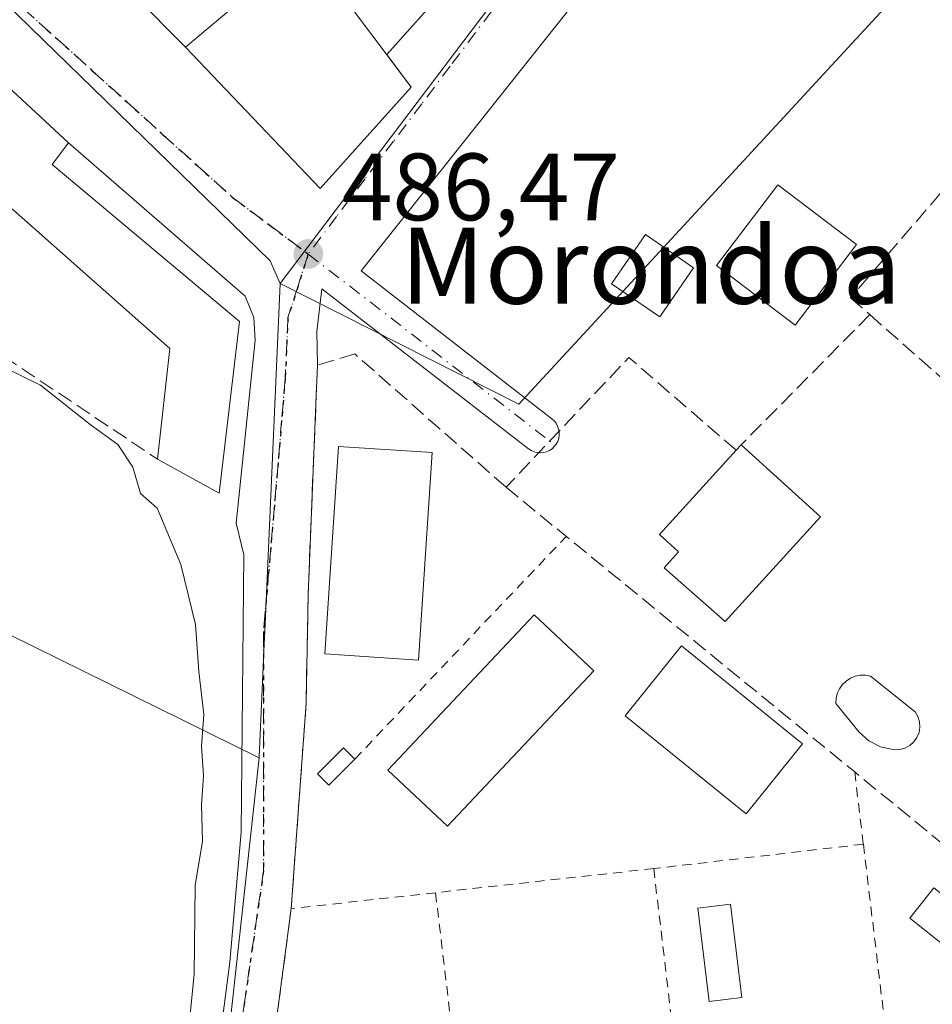
# Model space of a CAD drawing. Units: metres. Extents: x 600660 to 604107, y 4726851 to 4729215.
# Drawn here: x 601458 to 601553, y 4729036 to 4729140 of the extents above; entities that cross this region are included whole.
import ezdxf
from ezdxf.enums import TextEntityAlignment as Align

# ---------------------------------------------------------------- set-up
doc = ezdxf.new("R2010")
doc.units = ezdxf.units.M
doc.header["$MEASUREMENT"] = 0
for name, pattern in [('DGN Style 2', [1.6480167562047852, 0.988810053722871, -0.6592067024819142]), ('DGN Style 3', [2.307223458686699, 1.648016756204785, -0.6592067024819142]), ('DGN Style 4', [2.6384748266838614, 1.318413404963828, -0.6592067024819142, 0.001648016756204785, -0.6592067024819142]), ('DGN Style 5', [1.1536117293433497, 0.4944050268614355, -0.6592067024819142])]:
    doc.linetypes.add(name, pattern=pattern)
for name, color, linetype, lineweight in [('Alambrada', 7, 'DGN Style 2', 0), ('Cultivos herbáceos CxS', 92, 'Continuous', 0), ('Cultivos leñosos CxS', 92, 'Continuous', 0), ('Curva de nivel normal', 30, 'Continuous', 0), ('Edificación', 1, 'Continuous', 13), ('Edificación Cxs', 1, 'Continuous', 13), ('Edificación ligera', 1, 'Continuous', 0), ('Edificación ligera Cxs', 1, 'Continuous', 0), ('Muro lineal', 1, 'DGN Style 3', 13), ('Núcleo urbano CxS', 7, 'Continuous', 0), ('Piscina CxS', 4, 'Continuous', 0), ('Pista deportiva Cxs', 7, 'Continuous', 0), ('Punto de cota en terreno', 7, 'Continuous', 0), ('Ruta', 7, 'DGN Style 5', 30), ('Rótulo de punto de cota en terreno', 7, 'Continuous', 0), ('Seto lineal', 92, 'DGN Style 3', 0), ('Texto cartográfico', 7, 'Continuous', 0), ('Valla', 7, 'DGN Style 2', 0), ('Vía urbana Cxs', 4, 'Continuous', 0), ('Vía urbana eje', 4, 'DGN Style 4', 0)]:
    doc.layers.add(name, color=color, linetype=linetype, lineweight=lineweight)
doc.styles.add('Style-Arial', font='txt')

# ---------------------------------------------------------------- blocks, each defined once
blk = doc.blocks.new('*U11')
at = {"layer": 'Cultivos herbáceos CxS', "color": 92, "linetype": 'Continuous', "lineweight": 0}
blk.add_polyline3d([(601321.5365000004, 4728957.4823, 470.7945000000037), (601338.5837000003, 4728980.438300001, 473.7759999999981), (601391.3875000002, 4729052.389900001, 481.0984000000026), (601406.4062000001, 4729072.324899999, 482.4787999999971), (601406.4643000001, 4729072.404899999, 482.4844000000012), (601414.0630999999, 4729083.2149, 483.3559999999998), (601417.2770999996, 4729086.731100001, 483.6806999999972), (601422.2767000003, 4729092.200999999, 484.1156999999948), (601480.2251000004, 4729063.6183, 485.2551999999997), (601482.8246999999, 4729062.3367, 485.8880999999965), (601472.4238999998, 4728967.403899999, 484.665399999998), (601471.7163000006, 4728960.952299999, 484.6255999999995), (601473.1127000004, 4728930.224300001, 482.5473000000056), (601478.4654999999, 4728902.535599999, 479.5408000000025), (601581.9518999998, 4728945.588400001, 486.3941999999952), (601619.5613000002, 4728969.927200001, 490.2403000000049), (601646.8354000002, 4728987.5768, 491.9478999999993)], dxfattribs=at)
blk = doc.blocks.new('5PATER')
at = {"layer": 'Cultivos leñosos CxS', "linetype": 'Continuous', "lineweight": 0}
h = blk.add_hatch(color=51, dxfattribs=at)
edge = h.paths.add_edge_path()
edge.add_ellipse((0, 0), major_axis=(-0.1095731443231308, -0.1110710700762829), ratio=0.9994222409660322, start_angle=0, end_angle=360)

msp = doc.modelspace()

# ---------------------------------------------------------------- linework, layer by layer
at = {"layer": 'Alambrada', "color": 7, "linetype": 'DGN Style 2', "lineweight": 0, "extrusion": (-0.03225923271891089, -0.03398653286478723, 0.9989015254209085), "elevation": -179640.5790461553, "flags": 128}
msp.add_lwpolyline([(-2819393.589640989, 3839866.188691227), (-2819393.589640989, 3839898.428133792)], dxfattribs=at)
at = {"layer": 'Cultivos herbáceos CxS', "color": 92, "linetype": 'Continuous', "lineweight": 0}
for points in [[(601482.8246999999, 4729062.3367, 485.8880999999965), (601480.2251000004, 4729063.6183, 485.2551999999997), (601422.2767000003, 4729092.200999999, 484.1156999999948), (601417.2770999996, 4729086.731100001, 483.6806999999972), (601414.0630999999, 4729083.2149, 483.3559999999998)], [(601482.8246999999, 4729062.3367, 485.8880999999965), (601472.4238999998, 4728967.403899999, 484.665399999998), (601471.7163000006, 4728960.952299999, 484.6255999999995), (601473.1127000004, 4728930.224300001, 482.5473000000056), (601478.4654999999, 4728902.535599999, 479.5408000000025), (601581.9518999998, 4728945.588400001, 486.3941999999952), (601619.5613000002, 4728969.927200001, 490.2403000000049), (601646.8354000002, 4728987.5768, 491.9478999999993), (601676.2629000006, 4729006.619100001, 492.3601999999955), (601705.7417000001, 4729031.903899999, 493.4841000000015)]]:
    msp.add_polyline3d(points, dxfattribs=at)
at = {"layer": 'Curva de nivel normal', "color": 30, "linetype": 'Continuous', "lineweight": 0, "elevation": 485, "flags": 128}
msp.add_lwpolyline([(601451.0022999998, 4729105.1237), (601452.9299999997, 4729104.800100001), (601459.8899999997, 4729101.420100001), (601465.0999999996, 4729097.300100001), (601468.0199999996, 4729095.220100001), (601469.5700000003, 4729092.8301), (601470.4000000004, 4729090.0601), (601472.1200000001, 4729088.530099999), (601474.5999999996, 4729082.620100001), (601476.1500000004, 4729076.340100001), (601476.5, 4729071.380100001), (601477.04, 4729066.9001), (601476.79, 4729063.5701), (601476.9800000006, 4729060.470100001), (601476.7800000003, 4729057.4101), (601476.8899999997, 4729053.610099999), (601476.1100000005, 4729048.940099999), (601476.0199999996, 4729039.620100001), (601474.4699999997, 4729024.3101)], dxfattribs=at)
at = {"layer": 'Edificación', "color": 1, "linetype": 'Continuous', "lineweight": 13}
for points in [[(601545.4901000002, 4729116.168199999, 489.2945000000037), (601539.0587999999, 4729107.7017, 488.5158999999985), (601530.8037999999, 4729113.9724, 487.7834000000003), (601537.2351000002, 4729122.438899999, 487.9618999999948), (601545.4901000002, 4729116.168199999, 489.2945000000037)], [(601517.9456000002, 4729071.4617, 489.776199999993), (601502.5997000001, 4729055.1633, 488.5671000000002), (601496.3416999998, 4729061.055600001, 489.4217999999965), (601511.6875999998, 4729077.353900001, 490.1940000000032), (601517.9456000002, 4729071.4617, 489.776199999993)], [(601539.8393000001, 4729063.807200001, 490.3399999999965), (601533.915, 4729056.4782, 488.2403999999952), (601521.2149999999, 4729066.744000001, 489.2608000000037), (601527.1392999999, 4729074.073100001, 491.1606999999931), (601539.8393000001, 4729063.807200001, 490.3399999999965)]]:
    msp.add_polyline3d(points, dxfattribs=at)
at = {"layer": 'Edificación Cxs', "color": 1, "linetype": 'Continuous', "lineweight": 13, "flags": 128}
for points, elevation in [([(601494.8800999997, 4729150.710100001), (601491.6601, 4729148.590100001), (601488.4501, 4729146.4801), (601490.4301000005, 4729143.840100001), (601498.7901, 4729132.690099999), (601489.2301000003, 4729122.040100001), (601475.0900999998, 4729136.880100001), (601482.0301000001, 4729142.720100001), (601477.0201000003, 4729148.6801), (601480.4600999998, 4729151.1801), (601477.6501000002, 4729155.100099999), (601472.9301000005, 4729162.7301), (601472.3201000001, 4729163.720100001), (601483.1300999997, 4729168.7301), (601487.5201000003, 4729160.7401)], 493.0146999999998), ([(601480.7801000001, 4729108.110099999), (601478.6401000004, 4729090.110099999), (601472.1601, 4729093.670100001), (601473.4600999998, 4729105.280099999), (601457.0100999996, 4729119.8101), (601456.4001000002, 4729120.3101), (601444.5100999996, 4729130.0801), (601450.0301000001, 4729138.6801), (601462.8400999998, 4729126.840100001), (601461.1300999997, 4729124.5701)], 491.5534999999946), ([(601541.7001, 4729087.610099999), (601531.7100999998, 4729076.640100001), (601525.3000999996, 4729082.280099999), (601526.8300999999, 4729083.960100001), (601524.8300999999, 4729085.780099999), (601532.8701, 4729094.600099999), (601533.3901000004, 4729095.170100001)], 491.7302000000053)]:
    msp.add_lwpolyline(points, close=True, dxfattribs=dict(at, elevation=elevation))
at = {"layer": 'Edificación Cxs', "color": 1, "linetype": 'Continuous', "lineweight": 13, "extrusion": (0.2029308610645636, -0.02984096854338342, 0.97873826032499), "elevation": -18583.54945061643, "flags": 128}
msp.add_lwpolyline([(4766298.95912843, 91059.15037284617), (4766280.839302488, 91058.63797282113), (4766283.418680282, 91065.71747877903)], dxfattribs=at)
at = {"layer": 'Edificación Cxs', "color": 1, "linetype": 'Continuous', "lineweight": 13, "extrusion": (0.2184093877392968, 0.2394102905074473, 0.9460338535943019), "elevation": 1264039.234366752, "flags": 128}
msp.add_lwpolyline([(2742837.947825029, -3688525.800092525), (2742837.947825029, -3688526.615662565)], dxfattribs=at)
at = {"layer": 'Edificación Cxs', "color": 1, "linetype": 'Continuous', "lineweight": 13, "extrusion": (0.0359668341623661, -0.03272073000089172, 0.9988171707918049), "elevation": -132613.6234734419, "flags": 128}
msp.add_lwpolyline([(3902898.973663901, 2734223.293138501), (3902898.973663901, 2734212.045525438)], dxfattribs=at)
at = {"layer": 'Edificación Cxs', "color": 1, "linetype": 'Continuous', "lineweight": 13}
for points in [[(601490.4301000005, 4729143.840100001, 491.3690999999963), (601498.7901, 4729132.690099999, 489.6748999999982), (601489.2301000003, 4729122.040100001, 488.6711000000069), (601475.0900999998, 4729136.880100001, 489.1129999999976), (601482.0301000001, 4729142.720100001, 492.4184999999998), (601477.0201000003, 4729148.6801, 490.5941000000021), (601480.4600999998, 4729151.1801, 493.0146999999997), (601477.6501000002, 4729155.100099999, 492.3907000000036), (601472.9301000005, 4729162.7301, 491.5546999999933)], [(601456.4001000002, 4729120.3101, 489.895399999994), (601444.5100999996, 4729130.0801, 489.1434000000008), (601450.0301000001, 4729138.6801, 488.1949000000022), (601462.8400999998, 4729126.840100001, 489.1677999999956), (601461.1300999997, 4729124.5701, 490.8748000000051), (601480.7801000001, 4729108.110099999, 489.0013000000035)], [(601472.1601, 4729093.670100001, 490.3482999999979), (601473.4600999998, 4729105.280099999, 491.5534999999945), (601457.0100999996, 4729119.8101, 489.7550000000047), (601456.4001000002, 4729120.3101, 489.895399999994)], [(601541.7001, 4729087.610099999, 490.6051000000007), (601531.7100999998, 4729076.640100001, 490.3481999999931), (601525.3000999996, 4729082.280099999, 490.7311999999947), (601526.8300999999, 4729083.960100001, 491.7302000000054), (601524.8300999999, 4729085.780099999, 490.3896999999997), (601532.8701, 4729094.600099999, 491.4162999999971)]]:
    msp.add_polyline3d(points, dxfattribs=at)
for points in [[(601545.4901000002, 4729116.168199999, 489.2945000000037), (601539.0587999999, 4729107.7017, 489.2945000000037), (601530.8037999999, 4729113.9724, 489.2945000000037), (601537.2351000002, 4729122.438899999, 489.2945000000037)], [(601517.9456000002, 4729071.4617, 490.1940000000032), (601502.5997000001, 4729055.1633, 490.1940000000032), (601496.3416999998, 4729061.055600001, 490.1940000000032), (601511.6875999998, 4729077.353900001, 490.1940000000032)], [(601539.8393000001, 4729063.807200001, 491.1606999999931), (601533.915, 4729056.4782, 491.1606999999931), (601521.2149999999, 4729066.744000001, 491.1606999999931), (601527.1392999999, 4729074.073100001, 491.1606999999931)]]:
    msp.add_3dface(points, dxfattribs=at)
at = {"layer": 'Edificación ligera', "color": 1, "linetype": 'Continuous', "lineweight": 0}
msp.add_polyline3d([(601528.4044000005, 4729113.7358, 487.7752000000037), (601524.8505999995, 4729108.5748, 487.825800000006), (601519.7888000002, 4729112.0658, 487.8080000000046), (601523.3425000003, 4729117.2268, 487.813599999994), (601528.4044000005, 4729113.7358, 487.7752000000037)], dxfattribs=at)
at = {"layer": 'Edificación ligera Cxs', "color": 1, "linetype": 'Continuous', "lineweight": 0}
msp.add_polyline3d([(601492.8701, 4729062.210100001, 488.0837999999931), (601490.1300999997, 4729059.470100001, 487.5261000000028), (601488.9501, 4729060.6501, 487.7943999999989), (601491.6901000004, 4729063.390100001, 487.8537000000069), (601492.8701, 4729062.210100001, 488.0837999999931)], dxfattribs=at)
for points in [[(601528.4044000005, 4729113.7358, 487.825800000006), (601524.8505999995, 4729108.5748, 487.825800000006), (601519.7888000002, 4729112.0658, 487.825800000006), (601523.3425000003, 4729117.2268, 487.825800000006)], [(601492.8701, 4729062.210100001, 488.0837999999931), (601490.1300999997, 4729059.470100001, 488.0837999999931), (601488.9501, 4729060.6501, 488.0837999999931), (601491.6901000004, 4729063.390100001, 488.0837999999931)]]:
    msp.add_3dface(points, dxfattribs=at)
at = {"layer": 'Muro lineal', "color": 1, "linetype": 'DGN Style 3', "lineweight": 13, "extrusion": (-0.1606863201149027, -0.07833377096553402, 0.9838921317168109), "elevation": -466613.6386520301, "flags": 128}
msp.add_lwpolyline([(-3987345.758154921, 2570928.716586079), (-3987339.996420066, 2570916.375118179), (-3987314.906030243, 2570931.250105619)], dxfattribs=at)
at = {"layer": 'Núcleo urbano CxS', "color": 7, "linetype": 'Continuous', "lineweight": 0, "extrusion": (0.7975791209122977, -0.603211404199362, 0.001883541504811395), "elevation": -2372921.512300347, "flags": 128}
msp.add_lwpolyline([(4134752.758556747, 4959.003252684171), (4134744.272749358, 4958.840252395029), (4134671.01849853, 4955.992647343752)], dxfattribs=at)
msp.add_lwpolyline([(4134752.758556747, 4959.003252684171), (4134744.272749358, 4958.840252395029), (4134671.01849853, 4955.992647343752)], dxfattribs=at)
at = {"layer": 'Núcleo urbano CxS', "color": 7, "linetype": 'Continuous', "lineweight": 0}
for points in [[(601691.0449000001, 4729171.761800001, 493.0834000000032), (601689.3195000002, 4729169.6665, 492.8727000000072), (601654.2385, 4729127.073899999, 491.8067000000011), (601628.2408999996, 4729094.9165, 490.4523000000045), (601572.5559, 4729143.7283, 489.9900999999954), (601560.5953000003, 4729154.189300001, 489.4168000000063), (601510.0547000002, 4729099.4343, 487.3316999999952), (601485.0361000003, 4729112.074300001, 486.4876999999979), (601529.2197000004, 4729170.503699999, 489.3353000000062), (601534.3382000001, 4729177.2719, 489.4983000000066), (601681.8639000002, 4729179.456499999, 492.9042999999947)], [(601485.0361000003, 4729112.074300001, 486.4876999999979), (601483.9757000003, 4729114.478700001, 486.4649000000064), (601442.8636999996, 4729154.476100001, 486.3561000000045), (601437.9972999999, 4729175.8452, 486.7857999999979), (601534.3382000001, 4729177.2719, 489.4983000000066), (601529.2197000004, 4729170.503699999, 489.3353000000062)], [(601485.0361000003, 4729112.074300001, 486.4876999999979), (601483.4181000004, 4729075.6077, 486.1229000000022), (601483.3936999999, 4729075.042300001, 486.1116999999941), (601482.8367, 4729062.447100001, 485.8889999999956), (601482.8246999999, 4729062.3367, 485.8880999999965), (601480.2251000004, 4729063.6183, 485.2551999999997), (601422.2767000003, 4729092.200999999, 484.1156999999948), (601417.2770999996, 4729086.731100001, 483.6806999999972), (601414.0630999999, 4729083.2149, 483.3559999999998), (601408.0021000003, 4729076.583900001, 482.7936999999947), (601378.0097000003, 4729043.7733, 480.1451999999991), (601377.9461000003, 4729043.703500001, 480.1331999999966), (601377.8753000004, 4729043.858300001, 480.1508999999933), (601375.5179000003, 4729048.999700001, 481.2397999999957), (601373.1683, 4729054.1239, 482.0853000000062), (601367.6902000001, 4729066.073100001, 483.045299999998), (601353.7551999995, 4729082.329100001, 480.5620999999956), (601372.9167, 4729119.4921, 483.7400999999954), (601360.7220999999, 4729134.590100001, 478.2161999999954), (601368.8531, 4729154.914100001, 480.8435000000027), (601381.4106999999, 4729175.007300001, 483.7425999999978), (601437.9972999999, 4729175.8452, 486.7857999999979), (601442.8636999996, 4729154.476100001, 486.3561000000045), (601483.9757000003, 4729114.478700001, 486.4649000000064)], [(601654.2385, 4729127.073899999, 491.8067000000011), (601676.4961000001, 4729107.187899999, 493.0648999999976), (601652.2188999997, 4729075.4155, 491.8591000000015), (601687.7845000001, 4729046.501499999, 494.1000000000058), (601705.7417000001, 4729031.903899999, 493.4841000000015), (601676.2629000006, 4729006.619100001, 492.3601999999955), (601646.8354000002, 4728987.5768, 491.9478999999993), (601619.5613000002, 4728969.927200001, 490.2403000000049), (601581.9518999998, 4728945.588400001, 486.3941999999952), (601478.4654999999, 4728902.535599999, 479.5408000000025), (601473.1127000004, 4728930.224300001, 482.5473000000056), (601471.7163000006, 4728960.952299999, 484.6255999999995), (601472.4238999998, 4728967.403899999, 484.665399999998), (601482.8246999999, 4729062.3367, 485.8880999999965), (601482.8367, 4729062.447100001, 485.8889999999956), (601483.3936999999, 4729075.042300001, 486.1116999999941), (601483.4181000004, 4729075.6077, 486.1229000000022), (601485.0361000003, 4729112.074300001, 486.4876999999979), (601510.0547000002, 4729099.4343, 487.3316999999952), (601560.5953000003, 4729154.189300001, 489.4168000000063), (601572.5559, 4729143.7283, 489.9900999999954), (601628.2408999996, 4729094.9165, 490.4523000000045)]]:
    msp.add_polyline3d(points, close=True, dxfattribs=at)
for points in [[(601437.9972000001, 4729175.8453, 486.7857999999979), (601442.8636999996, 4729154.476100001, 486.3561000000045), (601483.9757000003, 4729114.478700001, 486.4649000000064), (601485.0361000003, 4729112.074300001, 486.4876999999979)], [(601485.0361000003, 4729112.074300001, 486.4876999999979), (601510.0547000002, 4729099.4343, 487.3316999999952), (601560.5953000003, 4729154.189300001, 489.4168000000063), (601572.5559, 4729143.7283, 489.9900999999954), (601628.2408999996, 4729094.9165, 490.4523000000045), (601654.2385, 4729127.073899999, 491.8067000000011)], [(601485.0361000003, 4729112.074300001, 486.4876999999979), (601483.4181000004, 4729075.6077, 486.1229000000022), (601483.3936999999, 4729075.042300001, 486.1116999999941), (601482.8367, 4729062.447100001, 485.8889999999956), (601482.8246999999, 4729062.3367, 485.8880999999965)], [(601485.0361000003, 4729112.074300001, 486.4876999999979), (601483.4181000004, 4729075.6077, 486.1229000000022), (601483.3936999999, 4729075.042300001, 486.1116999999941), (601482.8367, 4729062.447100001, 485.8889999999956), (601482.8246999999, 4729062.3367, 485.8880999999965)], [(601482.8246999999, 4729062.3367, 485.8880999999965), (601480.2251000004, 4729063.6183, 485.2551999999997), (601422.2767000003, 4729092.200999999, 484.1156999999948), (601417.2770999996, 4729086.731100001, 483.6806999999972), (601414.0630999999, 4729083.2149, 483.3559999999998)], [(601482.8246999999, 4729062.3367, 485.8880999999965), (601472.4238999998, 4728967.403899999, 484.665399999998), (601471.7163000006, 4728960.952299999, 484.6255999999995), (601473.1127000004, 4728930.224300001, 482.5473000000056), (601478.4654999999, 4728902.535599999, 479.5408000000025), (601581.9518999998, 4728945.588400001, 486.3941999999952), (601619.5613000002, 4728969.927200001, 490.2403000000049), (601646.8354000002, 4728987.5768, 491.9478999999993), (601676.2629000006, 4729006.619100001, 492.3601999999955), (601705.7417000001, 4729031.903899999, 493.4841000000015)]]:
    msp.add_polyline3d(points, dxfattribs=at)
at = {"layer": 'Piscina CxS', "color": 4, "linetype": 'Continuous', "lineweight": 0}
msp.add_polyline3d([(601550.0500999996, 4729063.200099999, 487.9379999999946), (601549.4801000003, 4729063.170100001, 487.9000999999989), (601548.0201000003, 4729063.4801, 487.7688000000053), (601546.7801000001, 4729064.110099999, 487.7220999999991), (601545.7600999996, 4729065.050100001, 487.7367999999988), (601543.3300999999, 4729068.030099999, 487.9562000000006), (601543.3601000002, 4729068.5701, 487.9980000000069), (601543.4801000003, 4729069.090100001, 488.0310000000027), (601543.7100999998, 4729069.5801, 488.0571999999956), (601544.0201000003, 4729070.020099999, 488.0809000000008), (601544.4101, 4729070.390100001, 488.1016999999993), (601544.8601000002, 4729070.690099999, 488.1205000000046), (601545.3501000004, 4729070.9001, 488.1334999999963), (601545.8800999997, 4729071.0101, 488.1358000000037), (601546.4200999998, 4729071.0101, 488.1211999999941), (601546.9501, 4729070.920100001, 488.0887999999978), (601551.6601, 4729067.170100001, 487.8907999999938), (601551.9401000004, 4729066.670100001, 487.9450999999972), (601552.1001000004, 4729066.130100001, 487.9829000000027), (601552.1401000004, 4729065.5701, 488.0060999999987), (601552.0500999996, 4729065.0101, 488.0160000000033), (601551.8300999999, 4729064.4801, 488.0146999999997), (601551.5100999996, 4729064.020099999, 488.005799999999), (601551.0900999998, 4729063.640100001, 487.9897000000056), (601550.5900999998, 4729063.360099999, 487.9670000000042)], close=True, dxfattribs=at)
for points in [[(601550.0500999996, 4729063.200099999, 487.9379999999946), (601549.4801000003, 4729063.170100001, 487.9000999999989), (601548.0201000003, 4729063.4801, 487.7688000000053), (601546.7801000001, 4729064.110099999, 487.7220999999991), (601545.7600999996, 4729065.050100001, 487.7367999999988), (601543.3300999999, 4729068.030099999, 487.9562000000006), (601543.3601000002, 4729068.5701, 487.9980000000069), (601543.4801000003, 4729069.090100001, 488.0310000000027), (601543.7100999998, 4729069.5801, 488.0571999999956), (601544.0201000003, 4729070.020099999, 488.0809000000008), (601544.4101, 4729070.390100001, 488.1016999999993), (601544.8601000002, 4729070.690099999, 488.1205000000046), (601545.3501000004, 4729070.9001, 488.1334999999963), (601545.8800999997, 4729071.0101, 488.1358000000037), (601546.4200999998, 4729071.0101, 488.1211999999941), (601546.9501, 4729070.920100001, 488.0887999999978), (601551.6601, 4729067.170100001, 487.8907999999938), (601551.9401000004, 4729066.670100001, 487.9450999999972), (601552.1001000004, 4729066.130100001, 487.9829000000027), (601552.1401000004, 4729065.5701, 488.0060999999987), (601552.0500999996, 4729065.0101, 488.0160000000033), (601551.8300999999, 4729064.4801, 488.0146999999997), (601551.5100999996, 4729064.020099999, 488.005799999999), (601551.0900999998, 4729063.640100001, 487.9897000000056), (601550.5900999998, 4729063.360099999, 487.9670000000042), (601550.0500999996, 4729063.200099999, 487.9379999999946)], [(601560.7901, 4729043.0101, 488.7315999999992), (601558.2600999996, 4729039.8201, 488.7133999999933), (601551.0701000001, 4729045.5101, 488.8144999999931), (601553.6001000004, 4729048.700099999, 488.7127000000037), (601560.7901, 4729043.0101, 488.7315999999992)], [(601533.4611000001, 4729037.206700001, 488.7926000000007), (601530.0399000002, 4729036.7907, 488.6263999999938), (601528.8492999999, 4729046.5803, 488.3068999999959), (601532.2703, 4729046.996300001, 488.4094000000041), (601533.4611000001, 4729037.206700001, 488.7926000000007)]]:
    msp.add_polyline3d(points, dxfattribs=at)
for points in [[(601560.7901, 4729043.0101, 488.7315999999992), (601558.2600999996, 4729039.8201, 488.7133999999933), (601551.0701000001, 4729045.5101, 488.8144999999931), (601553.6001000004, 4729048.700099999, 488.7127000000037)], [(601533.4611000001, 4729037.206700001, 488.7926000000007), (601530.0399000002, 4729036.7907, 488.6263999999938), (601528.8492999999, 4729046.5803, 488.3068999999959), (601532.2703, 4729046.996300001, 488.4094000000041)]]:
    msp.add_3dface(points, dxfattribs=at)
at = {"layer": 'Pista deportiva Cxs', "color": 7, "linetype": 'Continuous', "lineweight": 0}
msp.add_polyline3d([(601500.9801000003, 4729094.350099999, 487.9192000000039), (601499.5301000001, 4729072.590100001, 488.4533999999985), (601489.7100999998, 4729073.2601, 487.0215000000026), (601491.1700999998, 4729095.0101, 486.8252999999968), (601500.9801000003, 4729094.350099999, 487.9192000000039)], dxfattribs=at)
msp.add_3dface([(601500.9801000003, 4729094.350099999, 488.4533999999985), (601499.5301000001, 4729072.590100001, 488.4533999999985), (601489.7100999998, 4729073.2601, 488.4533999999985), (601491.1700999998, 4729095.0101, 488.4533999999985)], dxfattribs=at)
at = {"layer": 'Ruta', "color": 7, "linetype": 'DGN Style 5', "lineweight": 30}
msp.add_polyline3d([(601454.3300999999, 4729144.340100001, 486.193299999999), (601458.0000999998, 4729141.020099999, 486.2207000000053), (601461.6700999998, 4729137.720100001, 486.2375000000029), (601465.3300999999, 4729134.4001, 486.3194999999978), (601469.0100999996, 4729131.0801, 486.4575999999943), (601472.6700999998, 4729127.7601, 486.4274000000005), (601476.3501000004, 4729124.440099999, 486.6775000000052), (601480.0100999996, 4729121.130100001, 486.5307999999932), (601484.0000999998, 4729118.1601, 486.6079000000027), (601487.9801000003, 4729115.1801, 486.5669999999955), (601486.9200999998, 4729111.850099999, 486.5712000000058), (601485.8501000004, 4729108.520099999, 486.834400000007), (601485.5701000001, 4729102.1601, 487.1052000000054), (601485.1901000004, 4729097.7301, 486.9759999999952), (601484.8201000001, 4729093.300100001, 486.7728999999963), (601484.4401000004, 4729088.880100001, 486.5470999999961), (601484.0500999996, 4729084.440099999, 486.3904000000039), (601483.6700999998, 4729080.0101, 486.3555999999954), (601483.3000999996, 4729075.590100001, 486.3160000000062), (601483.3000999996, 4729050.540100001, 486.159799999994), (601482.6201, 4729045.9301, 486.1624000000011), (601481.3000999996, 4729036.7401, 486.3332999999984), (601480.6201, 4729032.140100001, 486.412599999996)], dxfattribs=at)
at = {"layer": 'Seto lineal', "color": 92, "linetype": 'DGN Style 3', "lineweight": 0, "extrusion": (0.0174477735775055, 0.01764163772836667, 0.9996921265146831), "elevation": 94415.4029509688, "flags": 128}
msp.add_lwpolyline([(2897757.706739426, -3784232.437207963), (2897757.706739426, -3784213.233053406)], dxfattribs=at)
at = {"layer": 'Seto lineal', "color": 92, "linetype": 'DGN Style 3', "lineweight": 0, "extrusion": (-0.01687802126440353, 0.01487766318798648, 0.9997468617286395), "elevation": 60695.71829339244, "flags": 128}
msp.add_lwpolyline([(-3945373.435626178, -2675195.99605995), (-3945373.435626178, -2675168.995058927)], dxfattribs=at)
at = {"layer": 'Seto lineal', "color": 92, "linetype": 'DGN Style 3', "lineweight": 0, "extrusion": (-0.1293341736846922, 0.1503837149270836, 0.9801313227328404), "elevation": 633861.7100142156, "flags": 128}
msp.add_lwpolyline([(-3539679.710331419, -3129706.799820334), (-3539677.525325058, -3129721.810684999), (-3539658.878032857, -3129719.858072691)], dxfattribs=at)
at = {"layer": 'Seto lineal', "color": 92, "linetype": 'DGN Style 3', "lineweight": 0, "extrusion": (-0.6327329331765202, -0.7743362584993676, 0.00723837323143871), "elevation": -4042497.259127292, "flags": 128}
msp.add_lwpolyline([(-2526547.611960595, 29750.70953887781), (-2526500.399841404, 29753.10830171908), (-2526486.165359201, 29752.54838705079)], dxfattribs=at)
at = {"layer": 'Seto lineal', "color": 92, "linetype": 'DGN Style 3', "lineweight": 0}
for points in [[(601591.7301000003, 4729120.6601, 490.2661999999983), (601569.3901000004, 4729139.020099999, 492.5473999999958), (601544.8701, 4729110.600099999, 489.8111999999965), (601546.8901000004, 4729108.8201, 490.6754999999976)], [(601508.7301000003, 4729090.720100001, 488.8261999999959), (601492.8601000002, 4729104.700099999, 487.2744999999995), (601488.9501, 4729103.520099999, 486.9201999999932), (601487.9600999998, 4729079.4301, 486.8462), (601487.7600999996, 4729068.0701, 487.3179999999993), (601486.1901000004, 4729046.530099999, 486.7771000000066)]]:
    msp.add_polyline3d(points, dxfattribs=at)
at = {"layer": 'Valla', "color": 7, "linetype": 'DGN Style 2', "lineweight": 0, "extrusion": (-0.006343954153321669, 0.05284304667263653, 0.998582678932523), "elevation": 246572.3366196227, "flags": 128}
msp.add_lwpolyline([(-1160945.923577316, -4617064.029580616), (-1160945.923577316, -4617056.384316226)], dxfattribs=at)
at = {"layer": 'Valla', "color": 7, "linetype": 'DGN Style 2', "lineweight": 0, "extrusion": (-0.1243631704373209, -0.01442137719491409, 0.9921319598312414), "elevation": -142521.8913585092, "flags": 128}
msp.add_lwpolyline([(-4628282.236919961, 1133355.220796567), (-4628282.236919961, 1133332.907880078)], dxfattribs=at)
at = {"layer": 'Valla', "color": 7, "linetype": 'DGN Style 2', "lineweight": 0, "extrusion": (0.004162713427654663, -0.03465136678215537, 0.9993907917311664), "elevation": -160872.7629611198, "flags": 128}
msp.add_lwpolyline([(1161303.809060729, 4620746.306367659), (1161303.809060729, 4620700.24973041)], dxfattribs=at)
at = {"layer": 'Valla', "color": 7, "linetype": 'DGN Style 2', "lineweight": 0, "extrusion": (0.00170913082418523, 0.0001889078631089846, 0.9999985215917297), "elevation": 2410.276031321482, "flags": 128}
msp.add_lwpolyline([(601522.5060460317, 4729050.359160779), (601499.6160117829, 4729047.829160733)], dxfattribs=at)
at = {"layer": 'Valla', "color": 7, "linetype": 'DGN Style 2', "lineweight": 0, "extrusion": (0.001820686682994247, -0.01542880799544171, 0.9998793112090291), "elevation": -71379.64927568517, "flags": 128}
msp.add_lwpolyline([(601522.3327381298, 4728512.267413051), (601527.7540376462, 4728466.3319453)], dxfattribs=at)
at = {"layer": 'Valla', "color": 7, "linetype": 'DGN Style 2', "lineweight": 0, "extrusion": (0.004029723277384759, -0.0337708331151659, 0.999421478737082), "elevation": -156791.418574131, "flags": 128}
msp.add_lwpolyline([(1157585.550759249, 4621808.424385159), (1157585.550759249, 4621761.809242844)], dxfattribs=at)
at = {"layer": 'Valla', "color": 7, "linetype": 'DGN Style 2', "lineweight": 0}
msp.add_polyline3d([(601501.3300999999, 4729048.200099999, 488.8779000000068), (601486.1901000004, 4729046.530099999, 486.7771000000066), (601480.7100999998, 4729004.970100001, 486.4637999999978), (601487.0900999998, 4728999.450099999, 488.8506000000052), (601506.8501000004, 4729001.940099999, 487.2924999999959)], dxfattribs=at)
at = {"layer": 'Vía urbana Cxs', "color": 4, "linetype": 'Continuous', "lineweight": 0, "extrusion": (-0.03299464868120367, 0.03319097236094123, 0.9989042559285345), "elevation": 137607.7692474921, "flags": 128}
msp.add_lwpolyline([(-3760637.715177536, -2926670.416988569), (-3760637.715177536, -2926632.233641821)], dxfattribs=at)
at = {"layer": 'Vía urbana Cxs', "color": 4, "linetype": 'Continuous', "lineweight": 0, "extrusion": (0.006292280784806292, 0.007014485671509555, 0.9999556011110141), "elevation": 37447.7549711183, "flags": 128}
msp.add_lwpolyline([(601481.2233704239, 4728989.785254475), (601487.565708043, 4728996.855228407)], dxfattribs=at)
at = {"layer": 'Vía urbana Cxs', "color": 4, "linetype": 'Continuous', "lineweight": 0, "extrusion": (-0.04089470351515645, 0.03779807100723428, 0.9984482605786539), "elevation": 154643.6363220849, "flags": 128}
msp.add_lwpolyline([(-3881145.784738588, -2763908.681633942), (-3881145.784738588, -2763926.152416248)], dxfattribs=at)
at = {"layer": 'Vía urbana Cxs', "color": 4, "linetype": 'Continuous', "lineweight": 0}
for points in [[(601448.2001, 4729163.9301, 487.3260000000009), (601475.0900999998, 4729136.880100001, 489.1129999999976), (601489.2301000003, 4729122.040100001, 488.6711000000069), (601498.7901, 4729132.690099999, 489.6748999999982), (601496.2182, 4729136.120300001, 490.5360999999976), (601502.5601000005, 4729143.190099999, 490.4465999999957), (601504.4369000001, 4729145.525900001, 491.374100000001), (601508.9801000003, 4729151.1801, 491.5399999999936), (601509.8809000002, 4729153.6139, 492.5528999999952), (601510.2401000002, 4729153.220100001, 491.9838000000018), (601525.9101, 4729173.270099999, 494.5907000000007), (601521.4238, 4729177.080600001, 497.5255000000034), (601525.431, 4729177.140000001, 499.1582999999956), (601529.0701000001, 4729173.940099999, 494.0356999999931), (601529.5100999996, 4729173.5601, 493.2246000000014), (601530.6782000001, 4729174.8881, 494.5157999999938), (601530.8128000004, 4729175.1248, 494.7694999999949), (601530.9784000004, 4729175.3411, 494.9703000000009), (601531.1717999997, 4729175.5328, 495.1140000000014), (601531.3893999998, 4729175.6965, 495.1977999999945), (601532.7544, 4729177.248400001, 496.1610999999976), (601541.9316999996, 4729177.384299999, 489.7108000000007), (601539.4051999999, 4729173.830800001, 489.6906000000017), (601573.664, 4729146.122300001, 490.1656999999978)], [(601535.5290999999, 4729166.221899999, 489.6637000000047), (601493.5308999997, 4729113.408700001, 486.9076999999961), (601513.5354000004, 4729097.904999999, 488.3349000000017), (601513.7781999996, 4729097.682499999, 488.4186000000045), (601513.9812000003, 4729097.4233, 488.4967999999935), (601514.1388999998, 4729097.134199999, 488.5605000000069), (601514.2470000006, 4729096.823100001, 488.6141999999964), (601514.3026000002, 4729096.498600001, 488.6579999999958), (601514.3042000001, 4729096.169299999, 488.6921000000002), (601514.2517999997, 4729095.8442, 488.7174999999989), (601514.1467000004, 4729095.532099999, 488.7350000000006), (601513.9918000001, 4729095.2415, 488.7456999999995), (601513.7914000005, 4729094.9803, 488.7501000000047), (601513.5508000003, 4729094.7555, 488.7486000000063), (601513.2766000004, 4729094.573200001, 488.7410999999993), (601512.9762000004, 4729094.438300001, 488.7271999999939), (601512.6577000003, 4729094.354599999, 488.7060999999958), (601512.3258999997, 4729094.324300001, 488.6760000000068), (601511.9937000005, 4729094.349400001, 488.6367000000028), (601511.6701999997, 4729094.429400001, 488.5899999999965), (601511.3645000001, 4729094.561899999, 488.5375000000058), (601511.0850999998, 4729094.7434, 488.480899999995), (601489.4084999999, 4729111.5428, 486.6805000000023), (601488.8876, 4729107.063999999, 486.6760999999969), (601488.9501, 4729103.520099999, 486.9201999999932), (601488.8176999995, 4729100.2982, 486.8797999999952), (601487.9600999998, 4729079.4301, 486.8462), (601487.7600999996, 4729068.0701, 487.3179999999993), (601486.1901000004, 4729046.530099999, 486.7771000000066), (601482.2527000001, 4729016.6691, 486.4382000000041)], [(601577.0425000006, 4729132.731000001, 490.655899999998), (601577.7381999996, 4729134.388900001, 490.3435999999929), (601576.4072000004, 4729135.4024, 490.600900000005), (601535.5290999999, 4729166.221899999, 489.6637000000047), (601493.5308999997, 4729113.408700001, 486.9076999999961), (601513.5354000004, 4729097.904999999, 488.3349000000017), (601513.7780999999, 4729097.682499999, 488.4186000000045), (601513.9811000006, 4729097.4232, 488.4967999999935), (601514.1387999998, 4729097.134199999, 488.5605000000069), (601514.2468999998, 4729096.823100001, 488.6141999999964), (601514.2873000001, 4729096.5877, 488.6460999999982)], [(601476.8490000004, 4729018.560699999, 485.8638999999966), (601479.7594999997, 4729040.918, 486.0381999999955), (601480.9501, 4729054.5441, 485.8815000000032), (601481.2147000004, 4729083.6483, 486.2666999999929), (601480.4209000003, 4729086.955600001, 486.8076000000001), (601482.4052999998, 4729106.137900001, 487.7286000000022), (601482.273, 4729108.519200001, 487.6015999999945), (601481.3470000001, 4729110.768200001, 487.6587), (601462.8400999998, 4729126.840100001, 489.1677999999956), (601450.0301000001, 4729138.6801, 488.1949000000022)], [(601475.0900999998, 4729136.880100001, 489.1129999999976), (601489.2301000003, 4729122.040100001, 488.6711000000069), (601498.7901, 4729132.690099999, 489.6748999999982), (601496.2182, 4729136.120300001, 490.5360999999976)], [(601471.2050999999, 4728978.7051, 484.9964999999939), (601476.8490000004, 4729018.560699999, 485.8638999999966), (601479.7594999997, 4729040.918, 486.0381999999955), (601480.9501, 4729054.5441, 485.8815000000032), (601481.2147000004, 4729083.6483, 486.2666999999929), (601480.4209000003, 4729086.955600001, 486.8076000000001), (601482.4052999998, 4729106.137900001, 487.7286000000022), (601482.273, 4729108.519200001, 487.6015999999945), (601481.3470000001, 4729110.768200001, 487.6587), (601462.8400999998, 4729126.840100001, 489.1677999999956)], [(601512.1557999998, 4729094.337099999, 488.655899999998), (601511.9935999997, 4729094.349400001, 488.6367000000028), (601511.6701999997, 4729094.429400001, 488.5899999999965), (601511.3645000001, 4729094.561899999, 488.5375000000058), (601511.0850999998, 4729094.7434, 488.480899999995), (601489.4084999999, 4729111.5428, 486.6805000000023), (601488.8876, 4729107.063999999, 486.6760999999969), (601488.9501, 4729103.520099999, 486.9201999999932)], [(601488.9501, 4729103.520099999, 486.9201999999932), (601488.8176999995, 4729100.2982, 486.8797999999952), (601487.9600999998, 4729079.4301, 486.8462), (601487.7600999996, 4729068.0701, 487.3179999999993), (601486.1901000004, 4729046.530099999, 486.7771000000066)], [(601514.2873000001, 4729096.5877, 488.6460999999982), (601514.3026000002, 4729096.498600001, 488.6579999999958), (601514.3042000001, 4729096.169299999, 488.6921000000002), (601514.2516999999, 4729095.8442, 488.7174999999989), (601514.1465999996, 4729095.532099999, 488.7350000000006), (601513.9918000001, 4729095.2415, 488.7456999999995), (601513.7914000005, 4729094.9803, 488.7501000000047), (601513.5508000003, 4729094.7554, 488.7486000000063), (601513.2764999997, 4729094.573100001, 488.7410999999993), (601512.9760999996, 4729094.438300001, 488.7271999999939), (601512.6577000003, 4729094.354599999, 488.7060999999958), (601512.3258999997, 4729094.324200001, 488.6760000000068), (601512.1557999998, 4729094.337099999, 488.655899999998)], [(601486.1901000004, 4729046.530099999, 486.7771000000066), (601482.2527000001, 4729016.6691, 486.4382000000041), (601481.9428000003, 4729014.318600001, 486.4682999999932), (601480.7100999998, 4729004.970100001, 486.4637999999978), (601487.0900999998, 4728999.450099999, 488.8506000000052), (601506.8501000004, 4729001.940099999, 487.2924999999959)]]:
    msp.add_polyline3d(points, dxfattribs=at)
at = {"layer": 'Vía urbana eje', "color": 4, "linetype": 'DGN Style 4', "lineweight": 0, "extrusion": (-0.6125741152497357, -0.7904131516046198, 5.564580583553377e-05), "elevation": -4106410.773971785, "flags": 128}
msp.add_lwpolyline([(-2421509.541109762, 715.071537716467), (-2421478.759563395, 716.8577377192348), (-2421476.759613733, 717.2532377198459)], dxfattribs=at)
at = {"layer": 'Vía urbana eje', "color": 4, "linetype": 'DGN Style 4', "lineweight": 0}
for points in [[(601530.4099000003, 4729171.3015, 490.7801999999938), (601529.6700999998, 4729170.3301, 490.5954999999958), (601526.7100999998, 4729166.390100001, 489.7225999999937), (601523.7301000003, 4729162.440099999, 489.538400000005), (601514.7801000001, 4729150.640100001, 489.7425999999978), (601511.8000999996, 4729146.690099999, 489.6343000000052), (601508.8300999999, 4729142.7601, 488.7277999999933), (601502.8701, 4729134.880100001, 487.2684000000008), (601499.8901000004, 4729130.9301, 488.6533000000054), (601496.9200999998, 4729127.0001, 488.667300000001), (601493.9401000004, 4729123.0701, 488.3579000000027), (601490.9600999998, 4729119.130100001, 487.2685000000056), (601487.9801000003, 4729115.1801, 486.5669999999955)], [(601445.4200999998, 4729152.4101, 486.3420999999944), (601447.0000999998, 4729150.9801, 486.2932000000001), (601450.6700999998, 4729147.670100001, 486.1775999999954), (601454.3300999999, 4729144.340100001, 486.193299999999), (601458.0000999998, 4729141.020099999, 486.2207000000053), (601461.6700999998, 4729137.720100001, 486.2375000000029), (601465.3300999999, 4729134.4001, 486.3194999999978), (601469.0100999996, 4729131.0801, 486.4575999999943), (601472.6700999998, 4729127.7601, 486.4274000000005), (601476.3501000004, 4729124.440099999, 486.6775000000052), (601480.0100999996, 4729121.130100001, 486.5307999999932), (601484.0000999998, 4729118.1601, 486.6079000000027), (601487.9801000003, 4729115.1801, 486.5669999999955)], [(601487.9801000003, 4729115.1801, 486.5669999999955), (601486.9200999998, 4729111.850099999, 486.5712000000058), (601485.8501000004, 4729108.520099999, 486.834400000007), (601485.5701000001, 4729102.1601, 487.1052000000054), (601485.1901000004, 4729097.7301, 486.9759999999952), (601484.8201000001, 4729093.300100001, 486.7728999999963), (601484.4401000004, 4729088.880100001, 486.5470999999961), (601484.0500999996, 4729084.440099999, 486.3904000000039), (601483.6700999998, 4729080.0101, 486.3555999999954), (601483.3000999996, 4729075.590100001, 486.3160000000062), (601483.3000999996, 4729050.540100001, 486.159799999994), (601482.6201, 4729045.9301, 486.1624000000011), (601481.3000999996, 4729036.7401, 486.3332999999984), (601480.6201, 4729032.140100001, 486.412599999996), (601479.3000999996, 4729022.9301, 486.284799999994), (601478.6401000004, 4729018.340100001, 486.0380000000005), (601477.9600999998, 4729013.7401, 485.8932000000059), (601476.6401000004, 4729004.540100001, 485.6799000000028), (601475.9600999998, 4728999.9301, 485.5617999999959), (601475.3000999996, 4728995.340100001, 485.5029000000068)]]:
    msp.add_polyline3d(points, dxfattribs=at)

# ---------------------------------------------------------------- block references
at = {"layer": 'Cultivos herbáceos CxS', "color": 92, "linetype": 'Continuous', "lineweight": 0}
msp.add_blockref('*U11', (0, 0), dxfattribs=at)
at = {"layer": 'Punto de cota en terreno', "color": 7, "linetype": 'Continuous', "lineweight": 0, "xscale": 10, "yscale": 10, "zscale": 10}
msp.add_blockref('5PATER', (601487.9900000002, 4729115.189999999, 486.4700000000012), dxfattribs=at)

# ---------------------------------------------------------------- texts
at = {"layer": 'Rótulo de punto de cota en terreno', "color": 7, "linetype": 'Continuous', "lineweight": 0, "style": 'Style-Arial'}
msp.add_text('486,47', height=7.000000000000002, dxfattribs=at).set_placement((601491.5177999996, 4729118.717800001))
at = {"layer": 'Texto cartográfico', "color": 7, "linetype": 'Continuous', "lineweight": 0, "style": 'Style-Arial'}
msp.add_text('Morondoa', height=8, dxfattribs=at).set_placement((601523.9026378052, 4729113.960150001), align=Align.MIDDLE_CENTER)

doc.saveas('drawing.dxf')
